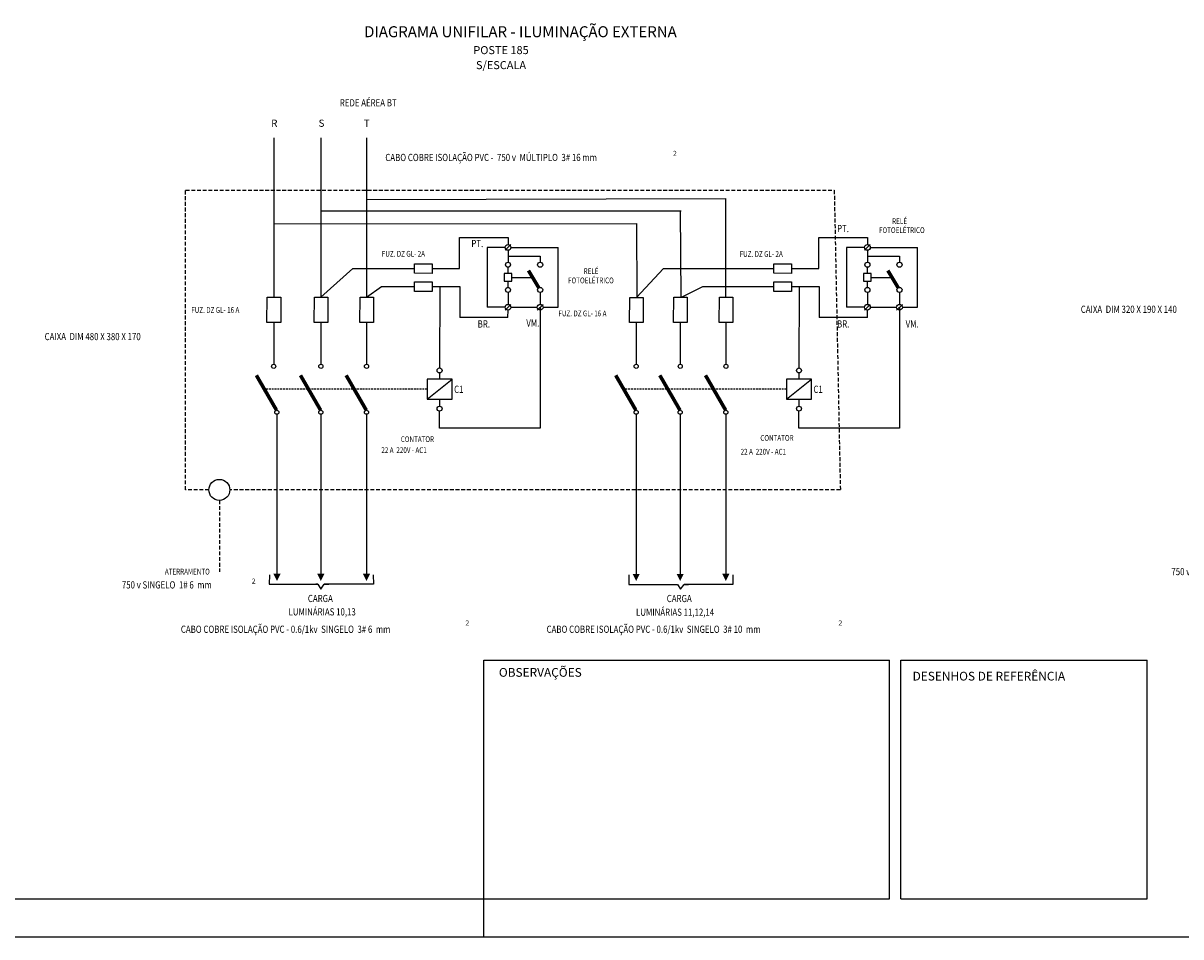
# Model space of a CAD drawing. Extents: x 10 to 960, y 10 to 604.
# Drawn here: x 283 to 589, y 10 to 251 of the extents above; entities that cross this region are included whole.
import ezdxf
from ezdxf.enums import TextEntityAlignment as Align

# ---------------------------------------------------------------- set-up
doc = ezdxf.new("R2010")
doc.units = 0
doc.header["$LTSCALE"] = 10
doc.header["$MEASUREMENT"] = 0
doc.linetypes.add('DASHED', pattern=[0.75, 0.5, -0.25])
doc.layers.get('0').update_dxf_attribs({"linetype": 'CONTINUOUS'})
for name, color, linetype in [('A-TEXTO-R80', 2, 'CONTINUOUS'), ('D-SELO-LINF', 1, 'CONTINUOUS'), ('D-SELO-LING', 9, 'CONTINUOUS'), ('PENA-02', 2, 'CONTINUOUS'), ('PENA-BRANCA-02', 7, 'CONTINUOUS'), ('T-TEXP', 3, 'CONTINUOUS'), ('TITULO', 5, 'CONTINUOUS'), ('TXT', 140, 'CONTINUOUS')]:
    doc.layers.add(name, color=color, linetype=linetype)
doc.styles.add('ROMANS', font='romans.shx', dxfattribs={"height": 1.5})

msp = doc.modelspace()

# ---------------------------------------------------------------- linework, layer by layer
for p, q in [((410.57593, 191.20291), (412.09593, 192.72291)), ((505.38272, 191.20291), (506.90272, 192.72291)), ((411.33593, 191.20291), (411.33593, 188.04903)), ((419.81474, 189.62597), (419.81474, 188.04903)), ((506.14272, 191.20291), (506.14272, 188.04903)), ((514.62152, 189.62597), (514.62152, 188.04903)), ((416.73321, 185.86476), (419.47235, 181.30411)), ((511.54, 185.86476), (514.27913, 181.30411)), ((411.33593, 180.06903), (411.33593, 176.92556)), ((419.81474, 180.06903), (419.81474, 176.92556)), ((506.14272, 180.06903), (506.14272, 176.92556)), ((514.62152, 180.06903), (514.62152, 176.92556)), ((410.57593, 175.40556), (412.09593, 176.92556)), ((419.05474, 175.40556), (420.57474, 176.92556)), ((505.38272, 175.40556), (506.90272, 176.92556)), ((513.86152, 175.40556), (515.38152, 176.92556))]:
    msp.add_line(p, q)
at = {"const_width": 0.95}
for points in [[(419.47235, 181.30411), (416.73321, 185.86476)], [(514.27913, 181.30411), (511.54, 185.86476)], [(347.60701, 153.60198), (344.94701, 158.20923)], [(359.23945, 153.60403), (356.57945, 158.21129)], [(371.29214, 153.60448), (368.63214, 158.21174)], [(442.4138, 153.60198), (439.7538, 158.20923)], [(454.04624, 153.60403), (451.38624, 158.21129)], [(466.09892, 153.60448), (463.43892, 158.21174)], [(350.26701, 148.99472), (347.60701, 153.60198)], [(361.89945, 148.99678), (359.23945, 153.60403)], [(373.95214, 148.99722), (371.29214, 153.60448)], [(445.0738, 148.99472), (442.4138, 153.60198)], [(456.70624, 148.99678), (454.04624, 153.60403)], [(468.75892, 148.99722), (466.09892, 153.60448)]]:
    msp.add_lwpolyline(points, dxfattribs=at)
for points in [[(350.37768, 105.81938, 1.9, 0, 0), (350.37768, 103.91938, 0, 0, 0)], [(361.95507, 105.81807, 1.9, 0, 0), (361.95507, 103.91807, 0, 0, 0)], [(374.00325, 105.83293, 1.9, 0, 0), (374.00325, 103.93293, 0, 0, 0)], [(445.14609, 105.8032, 1.9, 0, 0), (445.14609, 103.9032, 0, 0, 0)], [(456.76185, 105.8032, 1.9, 0, 0), (456.76185, 103.9032, 0, 0, 0)], [(468.81003, 105.81807, 1.9, 0, 0), (468.81003, 103.91807, 0, 0, 0)]]:
    msp.add_lwpolyline(points, format="xyseb")
for centre, radius in [((411.33593, 191.96291), 0.76), ((506.14272, 191.96291), 0.76), ((411.33593, 187.38403), 0.665), ((419.81474, 187.38403), 0.665), ((506.14272, 187.38403), 0.665), ((514.62152, 187.38403), 0.665), ((411.33593, 180.73403), 0.665), ((419.81474, 180.73403), 0.665), ((506.14272, 180.73403), 0.665), ((514.62152, 180.73403), 0.665), ((411.33593, 176.16556), 0.76), ((419.81474, 176.16556), 0.76), ((506.14272, 176.16556), 0.76), ((514.62152, 176.16556), 0.76), ((393.29859, 159.49249), 0.665), ((488.10537, 159.49249), 0.665), ((393.29859, 149.40469), 0.665), ((488.10537, 149.40469), 0.665)]:
    msp.add_circle(centre, radius)
at = {"layer": 'D-SELO-LINF'}
for p, q in [((405, 10), (405, 20)), ((405, 10), (405, 20)), ((405, 10), (405, 20)), ((10, 10), (960, 10))]:
    msp.add_line(p, q, dxfattribs=at)
at = {"layer": 'D-SELO-LING'}
for p, q in [((405, 20), (405, 83)), ((405, 83), (512, 83)), ((512, 20), (512, 83)), ((515, 20), (515, 83)), ((515, 83), (580, 83)), ((580, 20), (580, 83)), ((35, 20), (512, 20)), ((515, 20), (580, 20))]:
    msp.add_line(p, q, dxfattribs=at)
at = {"layer": 'PENA-02', "linetype": 'CONTINUOUS', "ltscale": 10}
for p, q in [((349.53121, 220.88996), (349.53121, 178.79345)), ((361.97738, 220.88996), (361.97738, 178.79345)), ((374.02556, 220.88996), (374.02556, 178.79345)), ((374.02556, 204.6007), (468.83234, 204.89664)), ((468.83234, 178.79345), (468.83234, 204.89664)), ((362.0808, 201.65954), (384.13514, 201.65954)), ((384.13514, 201.65954), (456.99748, 201.65954)), ((457.02327, 178.79345), (456.86067, 201.65954)), ((349.53121, 198.15438), (445.29128, 198.26875)), ((445.43008, 178.74877), (445.29128, 198.26875)), ((398.56719, 194.54277), (411.34663, 194.54277)), ((398.56719, 186.41513), (398.56719, 194.54277)), ((411.34663, 194.54277), (411.33909, 192.7229)), ((493.37397, 186.41513), (493.37397, 194.54277)), ((493.37397, 194.54277), (506.15342, 194.54277)), ((506.15342, 194.54277), (506.14587, 192.7229)), ((361.97738, 178.79345), (370.38885, 186.41513)), ((370.38885, 186.41513), (386.67009, 186.41513)), ((386.67009, 185.16441), (386.67009, 187.66584)), ((386.67009, 187.66584), (391.312, 187.66584)), ((391.312, 187.66584), (391.312, 185.12142)), ((391.312, 186.41513), (398.56719, 186.41513)), ((445.23989, 178.74877), (452.3186, 186.41513)), ((452.3186, 186.41513), (481.47687, 186.41513)), ((481.47687, 187.66584), (486.11878, 187.66584)), ((481.47687, 185.16441), (481.47687, 187.66584)), ((486.11878, 187.66584), (486.11878, 185.12142)), ((486.11878, 186.41513), (493.37397, 186.41513)), ((391.312, 185.12142), (386.67009, 185.16441)), ((486.11878, 185.12142), (481.47687, 185.16441)), ((374.02556, 178.79345), (377.9418, 181.62562)), ((377.9418, 181.62562), (386.67009, 181.62562)), ((386.67009, 180.37491), (386.67009, 182.87634)), ((386.67009, 182.87634), (391.312, 182.87634)), ((391.312, 180.33191), (386.67009, 180.37491)), ((391.312, 182.87634), (391.312, 180.33191)), ((391.312, 181.62562), (398.62793, 181.62562)), ((393.34902, 181.62562), (393.2919, 160.15745)), ((398.62793, 181.62562), (398.62793, 173.49798)), ((457.09697, 178.79345), (462.75714, 181.62562)), ((462.75714, 181.62562), (481.47687, 181.62562)), ((481.47687, 180.37491), (481.47687, 182.87634)), ((481.47687, 182.87634), (486.11878, 182.87634)), ((486.11878, 180.33191), (481.47687, 180.37491)), ((486.11878, 182.87634), (486.11878, 180.33191)), ((486.11878, 181.62562), (493.43471, 181.62562)), ((488.15581, 181.62562), (488.09868, 160.15745)), ((493.43471, 181.62562), (493.43471, 173.49798)), ((347.73196, 172.16216), (347.79338, 178.79345)), ((347.79338, 178.79345), (351.36685, 178.79345)), ((351.36685, 178.79345), (351.36685, 172.16216)), ((360.17813, 172.16216), (360.23955, 178.79345)), ((360.23955, 178.79345), (363.81302, 178.79345)), ((363.81302, 178.79345), (363.81302, 172.16216)), ((372.2263, 172.16216), (372.28773, 178.79345)), ((372.28773, 178.79345), (375.8612, 178.79345)), ((375.8612, 178.79345), (375.8612, 172.16216)), ((443.39173, 172.11747), (443.45315, 178.74877)), ((443.45315, 178.74877), (447.02662, 178.74877)), ((447.02662, 178.74877), (447.02662, 172.11747)), ((454.98491, 172.16216), (455.04634, 178.79345)), ((455.04634, 178.79345), (458.6198, 178.79345)), ((458.6198, 178.79345), (458.6198, 172.16216)), ((467.03309, 172.16216), (467.09452, 178.79345)), ((467.09452, 178.79345), (470.66798, 178.79345)), ((470.66798, 178.79345), (470.66798, 172.16216)), ((411.3297, 173.49798), (411.33416, 175.40557)), ((419.81474, 176.16556), (419.81474, 144.24164)), ((506.13649, 173.49798), (506.14094, 175.40557)), ((514.62152, 176.16556), (514.62152, 144.24164)), ((351.36685, 172.16216), (347.73196, 172.16216)), ((349.53121, 172.16216), (349.53121, 161.16719)), ((363.81302, 172.16216), (360.17813, 172.16216)), ((361.97738, 172.16216), (361.97738, 161.16719)), ((375.8612, 172.16216), (372.2263, 172.16216)), ((374.02556, 172.16216), (374.02556, 161.16719)), ((411.3297, 173.49798), (398.62793, 173.49798)), ((447.02662, 172.11747), (443.39173, 172.11747)), ((445.19098, 172.11747), (445.19098, 161.1225)), ((458.6198, 172.16216), (454.98491, 172.16216)), ((456.78417, 172.16216), (456.78417, 161.16719)), ((470.66798, 172.16216), (467.03309, 172.16216)), ((468.83234, 172.16216), (468.83234, 161.16719)), ((506.13649, 173.49798), (493.43471, 173.49798)), ((350.37768, 147.91589), (350.37768, 105.81938)), ((361.95507, 147.91458), (361.95507, 105.81807)), ((374.00325, 147.91458), (374.00325, 105.81807)), ((393.29307, 144.24164), (393.29788, 148.73969)), ((445.14609, 147.91458), (445.14609, 105.81807)), ((456.76185, 147.91458), (456.76185, 105.81807)), ((468.81003, 147.91458), (468.81003, 105.81807)), ((488.09986, 144.24164), (488.10466, 148.73969)), ((419.85193, 144.24164), (393.2874, 144.24164)), ((514.65871, 144.24164), (488.09418, 144.24164))]:
    msp.add_line(p, q, dxfattribs=at)
at = {"layer": 'PENA-02', "linetype": 'DASHED', "ltscale": 0.1}
for p, q in [((389.98606, 154.56615), (347.33912, 154.56615)), ((484.79285, 154.56615), (442.14591, 154.56615))]:
    msp.add_line(p, q, dxfattribs=at)
at = {"layer": 'PENA-02', "linetype": 'DASHED', "ltscale": 0.2}
msp.add_line((335.18066, 125.20206), (335.18066, 106.35365), dxfattribs=at)
at = {"layer": 'PENA-02', "linetype": 'CONTINUOUS', "ltscale": 10}
for centre in [(349.52039, 160.5809), (361.96656, 160.5809), (374.01474, 160.5809), (445.15905, 160.5809), (456.77335, 160.5809), (468.82152, 160.5809), (350.34, 148.45712), (361.95524, 148.45712), (374.00341, 148.45712), (445.14679, 148.45712), (456.76202, 148.45712), (468.8102, 148.45712)]:
    msp.add_circle(centre, 0.54254, dxfattribs=at)
at = {"layer": 'PENA-BRANCA-02', "linetype": 'DASHED', "ltscale": 0.2}
for p, q in [((326.28983, 127.97235), (326.28983, 207.06147)), ((326.28983, 207.06147), (497.40376, 207.06147)), ((497.40376, 207.06147), (499.01409, 127.97235)), ((332.41036, 127.97235), (326.28983, 127.97235)), ((499.01409, 127.97235), (337.95095, 127.97235))]:
    msp.add_line(p, q, dxfattribs=at)
at = {"layer": 'PENA-BRANCA-02'}
for points in [[(410.57593, 191.96291), (405.83862, 191.96291), (405.83862, 176.16556)], [(411.33593, 189.62597), (419.81474, 189.62597)], [(412.09593, 191.96291), (424.52659, 191.96291)], [(420.57474, 176.16556), (424.52659, 176.16556), (424.52659, 191.96291)], [(505.38272, 191.96291), (500.6454, 191.96291), (500.6454, 176.16556)], [(506.14272, 189.62597), (514.62152, 189.62597)], [(506.90272, 191.96291), (519.33338, 191.96291)], [(515.38152, 176.16556), (519.33338, 176.16556), (519.33338, 191.96291)], [(411.33593, 185.08034), (411.33593, 186.71903)], [(506.14272, 185.08034), (506.14272, 186.71903)], [(411.33593, 181.39903), (411.33593, 183.03772)], [(506.14272, 181.39903), (506.14272, 183.03772)], [(410.57593, 176.16556), (405.83862, 176.16556)], [(412.09593, 176.16556), (419.05474, 176.16556)], [(505.38272, 176.16556), (500.6454, 176.16556)], [(506.90272, 176.16556), (513.86152, 176.16556)], [(393.29859, 158.82749), (393.29859, 157.20596)], [(488.10537, 158.82749), (488.10537, 157.20596)], [(389.98606, 151.92634), (396.61111, 157.20596)], [(484.79285, 151.92634), (491.41789, 157.20596)], [(393.29859, 151.92634), (393.29859, 150.06969)], [(488.10537, 151.92634), (488.10537, 150.06969)], [(348.39219, 105.56895), (348.3414, 103.04683), (361.13487, 103.04683)], [(375.7713, 105.56895), (375.8221, 103.04683), (362.87063, 103.04683)], [(443.19744, 105.55408), (443.19744, 103.03197), (456.04672, 103.03197)], [(470.62315, 105.55408), (470.62315, 103.03197), (457.78249, 103.03197)], [(361.13487, 103.04683), (360.65551, 103.04683)], [(361.13487, 103.04683), (361.95476, 101.78353), (362.87063, 103.04683)], [(362.87063, 103.04683), (364.07657, 103.04683)], [(456.04672, 103.03197), (456.86662, 101.76866), (457.78249, 103.03197)], [(457.78249, 103.03197), (458.98842, 103.03197)], [(461.97901, 103.03197), (461.49965, 103.03197)]]:
    msp.add_lwpolyline(points, dxfattribs=at)
for points in [[(410.36003, 183.03772), (412.31184, 183.03772), (412.31184, 185.08034), (410.36003, 185.08034)], [(505.16681, 183.03772), (507.11863, 183.03772), (507.11863, 185.08034), (505.16681, 185.08034)], [(389.98606, 151.92634), (396.61111, 151.92634), (396.61111, 157.20596), (389.98606, 157.20596)], [(484.79285, 151.92634), (491.41789, 151.92634), (491.41789, 157.20596), (484.79285, 157.20596)]]:
    msp.add_lwpolyline(points, close=True, dxfattribs=at)
at = {"layer": 'PENA-BRANCA-02', "linetype": 'DASHED', "ltscale": 2, "flags": 128}
for points in [[(412.31184, 184.05903), (417.81774, 184.05903)], [(507.11863, 184.05903), (512.62452, 184.05903)]]:
    msp.add_lwpolyline(points, dxfattribs=at)
at = {"layer": 'PENA-BRANCA-02', "linetype": 'CONTINUOUS', "ltscale": 10}
msp.add_circle((335.18066, 127.97235), 2.77029, dxfattribs=at)

# ---------------------------------------------------------------- texts
at = {"layer": 'A-TEXTO-R80', "style": 'ROMANS', "width": 0.8}
for s, height, p in [('REDE AÉREA BT', 1.9, (366.9587, 229.18798)), ('CABO COBRE ISOLAÇÃO PVC -  750 v  MÚLTIPLO  3# 16 mm', 1.9, (378.96506, 214.76093)), ('RELÉ', 1.52, (512.69026, 198.11797)), ('PT.', 1.9, (498.14418, 196.00917)), ('FOTOELÉTRICO', 1.52, (509.21952, 195.76528)), ('PT.', 1.9, (401.6602, 192.05152)), ('FUZ. DZ GL- 2A', 1.52, (378.05349, 189.52549)), ('FUZ. DZ GL- 2A', 1.52, (472.45392, 189.45993)), ('RELÉ', 1.52, (431.28832, 184.9459)), ('FOTOELÉTRICO', 1.52, (427.19143, 182.50383)), ('FUZ. DZ GL- 16 A', 1.52, (327.77551, 174.68759)), ('FUZ. DZ GL- 16 A', 1.52, (424.64895, 173.78365)), ('CAIXA  DIM 320 X 190 X 140', 1.9, (562.45274, 174.6874)), ('BR.', 1.9, (403.3374, 170.81033)), ('VM.', 1.9, (416.1655, 171.05382)), ('BR.', 1.9, (498.14418, 170.81033)), ('VM.', 1.9, (516.25157, 170.81033)), ('CAIXA  DIM 480 X 380 X 170', 1.9, (289.08638, 167.48797)), ('C1', 1.9, (397.11003, 153.56666)), ('C1', 1.9, (491.91681, 153.56666)), ('CONTATOR', 1.52, (383.05315, 140.6001)), ('CONTATOR', 1.52, (477.91259, 140.92101)), (' 22 A  220V - AC1', 1.52, (377.54656, 137.7083)), (' 22 A  220V - AC1', 1.52, (472.3408, 137.27978)), ('ATERRAMENTO', 1.52, (320.81528, 105.63593)), ('750 v SINGELO  1# 6  mm', 1.9, (586.35239, 105.4574)), ('750 v SINGELO  1# 6  mm', 1.9, (309.45753, 101.94402)), ('CARGA', 1.9, (358.53562, 98.36121)), ('CARGA', 1.9, (453.22436, 98.34634)), ('LUMINÁRIAS 10,13', 1.9, (353.43671, 94.82975)), ('LUMINÁRIAS 11,12,14', 1.9, (445.11074, 94.74071)), ('CABO COBRE ISOLAÇÃO PVC - 0.6/1kv  SINGELO  3# 6  mm', 1.9, (325.02554, 90.23603)), ('CABO COBRE ISOLAÇÃO PVC - 0.6/1kv  SINGELO  3# 10  mm', 1.9, (421.50861, 90.23603))]:
    msp.add_text(s, height=height, dxfattribs=at).set_placement(p)
at = {"layer": 'A-TEXTO-R80', "style": 'ROMANS'}
for s, p in [('R', (349.67705, 223.7898)), ('S', (362.12322, 223.7898)), ('T', (374.06121, 223.7898))]:
    msp.add_text(s, height=1.9, dxfattribs=at).set_placement(p, align=Align.CENTER)
at = {"layer": 'PENA-02', "style": 'ROMANS'}
for p in [(454.88085, 216.14229), (343.73504, 103.25132), (400.09835, 92.18832), (498.5188, 92.18832)]:
    msp.add_text('2', height=1.31219, dxfattribs=at).set_placement(p)
at = {"layer": 'T-TEXP', "style": 'ROMANS'}
for s, p in [('OBSERVAÇÕES', (408.92669, 78.65095)), ('DESENHOS DE REFERÊNCIA', (518.07804, 77.6595))]:
    msp.add_text(s, height=2.3, dxfattribs=at).set_placement(p)
at = {"layer": 'TITULO', "style": 'ROMANS'}
msp.add_text('DIAGRAMA UNIFILAR - ILUMINAÇÃO EXTERNA ', height=2.9, dxfattribs=at).set_placement((415.05211, 247.44414), align=Align.CENTER)
at = {"layer": 'TITULO', "color": 4, "style": 'ROMANS'}
msp.add_text('POSTE 185', height=2.12, dxfattribs=at).set_placement((409.49129, 242.97835), align=Align.CENTER)
at = {"layer": 'TXT', "color": 3, "style": 'ROMANS'}
msp.add_text('S/ESCALA', height=2.12, dxfattribs=at).set_placement((409.49129, 239.02014), align=Align.CENTER)

doc.saveas('drawing.dxf')
